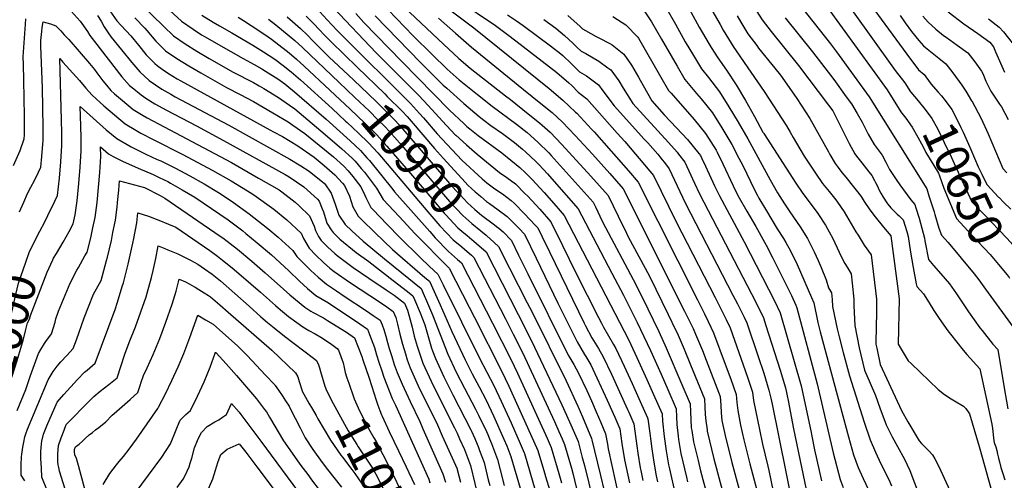
# Model space of a CAD drawing. Units: inches. Extents: x 2629866 to 2635139, y 1438258 to 1443715.
# Drawn here: x 2632017 to 2632854, y 1440158 to 1440550 of the extents above; entities that cross this region are included whole.
import ezdxf
from ezdxf.enums import TextEntityAlignment as Align

# ---------------------------------------------------------------- set-up
doc = ezdxf.new("R2010")
doc.units = ezdxf.units.IN
doc.header["$MEASUREMENT"] = 0
doc.layers.add('tile_2999_05_contour_10ft', color=74, linetype='Continuous')
doc.styles.add('Arial', font='arial.ttf')

msp = doc.modelspace()

# ---------------------------------------------------------------- linework, layer by layer
at = {"layer": 'tile_2999_05_contour_10ft'}
for points, elevation in [([(2632523.3, 1440594.3), (2632553.95, 1440548.04), (2632562.52, 1440533.23), (2632570.7, 1440519.08), (2632575.8, 1440510.19), (2632582.45, 1440498.93), (2632592.13, 1440487.12), (2632596.24, 1440482.47), (2632605.78, 1440470.47), (2632613.83, 1440457.86), (2632622.37, 1440443.7), (2632628.4, 1440431.96), (2632631.55, 1440425.69), (2632641.58, 1440405.03), (2632644.06, 1440400.26), (2632645.4, 1440397.91), (2632651.67, 1440387.09), (2632660.81, 1440371.88), (2632666.37, 1440363.58), (2632668.28, 1440360.32), (2632672.33, 1440353.31), (2632677.8, 1440341.69), (2632690.01, 1440313.56), (2632691.93, 1440309.07), (2632695.58, 1440292.08), (2632697.55, 1440284.18), (2632721.42, 1440194.82), (2632725.93, 1440179.59), (2632729.85, 1440169.01), (2632734.06, 1440159.4), (2632738.49, 1440149.97)], 10740), ([(2632301.59, 1440588.03), (2632351.2, 1440536.09), (2632367.31, 1440520.17), (2632380.26, 1440507.74), (2632390.28, 1440498.64), (2632405.85, 1440486.28), (2632418.55, 1440476.24), (2632439.16, 1440460.92), (2632448.11, 1440453.74), (2632457.36, 1440445.75), (2632466.64, 1440436.43), (2632468.65, 1440434.32), (2632504.41, 1440394.55), (2632506.31, 1440390.62), (2632512.12, 1440378.5), (2632514.74, 1440373.12), (2632538.44, 1440328.87), (2632546.14, 1440313.77), (2632560.1, 1440284.67), (2632566.35, 1440270.71), (2632579.81, 1440239.59), (2632586.98, 1440222.96), (2632587.24, 1440216.17), (2632587.3, 1440209.78), (2632587.8, 1440202.74), (2632588.17, 1440200.42), (2632589.79, 1440190.74), (2632593.63, 1440174.88), (2632595.77, 1440166.12), (2632601.45, 1440144.93)], 10830), ([(2632722.01, 1440587.8), (2632771.28, 1440520.49), (2632781.07, 1440507.24), (2632785.84, 1440503.16), (2632790.97, 1440496.16)], 10640), ([(2632108.24, 1440574.46), (2632139.23, 1440544.04), (2632147.44, 1440536.01), (2632157.22, 1440529.32), (2632167.21, 1440523.01), (2632177.64, 1440516.78), (2632198.3, 1440505.25), (2632215.48, 1440496.35), (2632220.36, 1440493.66), (2632224.11, 1440491.37), (2632236.71, 1440483.61), (2632246.14, 1440477.15), (2632250.64, 1440473.89), (2632276.28, 1440452.27), (2632290.58, 1440439.95), (2632299.49, 1440431.98), (2632301.81, 1440429.43), (2632307.11, 1440423.33), (2632309.81, 1440419.96), (2632320.11, 1440406.54), (2632325.84, 1440396.95), (2632339.24, 1440382.36), (2632352.77, 1440367.86), (2632381.8, 1440338.53), (2632398.95, 1440305.26), (2632403.44, 1440296.49), (2632426.48, 1440251.17), (2632432.69, 1440237.99), (2632440.7, 1440220.39), (2632444.6, 1440211.72), (2632448.47, 1440203.03), (2632457.26, 1440183.24), (2632462.97, 1440164.39), (2632463.96, 1440161.09), (2632467.42, 1440149.23)], 10940), ([(2632709.16, 1440579.87), (2632758.36, 1440510.58), (2632761.35, 1440506.59), (2632769.52, 1440496.12), (2632774.28, 1440488.46)], 10650), ([(2632134.64, 1440566.61), (2632154.35, 1440548.56), (2632164.04, 1440541.71), (2632171.33, 1440537.06), (2632174.32, 1440535.2), (2632185.69, 1440528.61), (2632206.6, 1440516.76), (2632216.16, 1440511.55), (2632222.68, 1440507.97), (2632225.59, 1440506.15), (2632236.06, 1440499.37), (2632242.04, 1440495.32), (2632243.92, 1440493.82), (2632250.36, 1440488.55), (2632277.18, 1440465.07), (2632297.67, 1440446.62), (2632306.47, 1440438.54), (2632311.92, 1440432.37), (2632314.08, 1440429.89), (2632334.09, 1440405.4), (2632335.41, 1440403.28), (2632365.34, 1440369.52), (2632370.03, 1440364.34), (2632381.37, 1440352.57), (2632389.09, 1440345.89), (2632392.29, 1440343.09), (2632418.68, 1440291.72), (2632434.35, 1440260.92), (2632439.91, 1440249.13), (2632454.69, 1440216.77), (2632463.69, 1440196.94), (2632465.15, 1440193.69), (2632468.69, 1440185.79), (2632475.23, 1440163.8), (2632477.49, 1440155.8)], 10930), ([(2632389.35, 1440566.8), (2632421.26, 1440544.76), (2632431.58, 1440537.19), (2632438.6, 1440531.88), (2632473.43, 1440504.85), (2632483.77, 1440496.13), (2632486.22, 1440493.75), (2632491.64, 1440488.18), (2632498.99, 1440482.44), (2632524.83, 1440453.38), (2632531.17, 1440446.19), (2632552.69, 1440421.03), (2632555.68, 1440417.38), (2632575.01, 1440377.86), (2632608.11, 1440313.54), (2632613, 1440303.9), (2632617.45, 1440294.87), (2632620.91, 1440287.71), (2632635.55, 1440245.78), (2632639.8, 1440232.86), (2632640.86, 1440225.93), (2632645.79, 1440201.18), (2632648.42, 1440188.62), (2632653.07, 1440170.06), (2632653.89, 1440166.29), (2632659.54, 1440138.85)], 10790), ([(2632672.04, 1440572.82), (2632706.28, 1440529.15), (2632711.23, 1440522.4), (2632739.19, 1440484.18), (2632788.12, 1440405.92), (2632789.96, 1440400.1), (2632794.27, 1440386.45), (2632794.92, 1440384.22), (2632798.41, 1440372.53), (2632800.59, 1440366.48), (2632806.23, 1440360.2), (2632828.51, 1440333.55), (2632832.26, 1440328.59)], 10670), ([(2632283.28, 1440560.23), (2632319.81, 1440521.63), (2632356.21, 1440485.33), (2632363.99, 1440476.83), (2632366.74, 1440473.64), (2632379.54, 1440459.84), (2632387.31, 1440451.64), (2632387.48, 1440451.48), (2632396.56, 1440443.36), (2632405.8, 1440435.37), (2632424.79, 1440419.79), (2632430.92, 1440415.57), (2632438.42, 1440410.06), (2632446.37, 1440402.06), (2632448.79, 1440399.63), (2632458.97, 1440388.52), (2632468.4, 1440377.97), (2632478.4, 1440357.58), (2632489.58, 1440334.44), (2632508.87, 1440296.59), (2632511.48, 1440291.53), (2632513.24, 1440288.17), (2632521.76, 1440273.5), (2632523.73, 1440270.13), (2632530.68, 1440255.18), (2632537.61, 1440240.2), (2632544.41, 1440225.15), (2632550.6, 1440211.09), (2632550.96, 1440210.26), (2632552.55, 1440198.04), (2632553.14, 1440193.42), (2632554.22, 1440184.88), (2632555.85, 1440173.44), (2632557.9, 1440161.75), (2632559.07, 1440156.68)], 10860), ([(2632338.79, 1440564.93), (2632376.94, 1440528.87), (2632390.19, 1440516.7), (2632399.79, 1440508.48), (2632429.74, 1440485.17), (2632433.99, 1440481.92), (2632449.07, 1440469.86), (2632458.65, 1440462.14), (2632467.79, 1440454.07), (2632477.82, 1440443.6), (2632502.42, 1440416.67), (2632517.17, 1440400.26), (2632525.7, 1440382.64), (2632532.72, 1440368.22), (2632534.27, 1440365.09), (2632552.17, 1440331.58), (2632568.21, 1440298.91), (2632574.81, 1440285.34), (2632575.69, 1440283.51), (2632581.74, 1440269.56), (2632587.21, 1440256.12), (2632598.98, 1440227.2), (2632599.45, 1440220.48), (2632599.76, 1440213.96), (2632600.12, 1440208.53), (2632601.2, 1440200.79), (2632601.42, 1440199.71), (2632606.97, 1440176.31), (2632618.69, 1440132.81)], 10820), ([(2632373.39, 1440564.95), (2632402.75, 1440542.98), (2632467.02, 1440491.32), (2632478.61, 1440481.41), (2632489.34, 1440471.24), (2632490.37, 1440470.15), (2632502.98, 1440456.8), (2632505.09, 1440454.53), (2632519.74, 1440438.07), (2632534.38, 1440421.28), (2632542.69, 1440411.69), (2632593.08, 1440311.46), (2632598.95, 1440299.68), (2632602.21, 1440292.93), (2632606.71, 1440283.44), (2632616.7, 1440256.78), (2632621.45, 1440243.93), (2632626.06, 1440231.06), (2632626.7, 1440224.24), (2632627.3, 1440217.33), (2632629.72, 1440204.97), (2632632.39, 1440192.4), (2632637.76, 1440171.98), (2632644.35, 1440146.37)], 10800), ([(2632565.62, 1440561.21), (2632574.42, 1440545.86), (2632582.72, 1440531.07), (2632589.66, 1440519.31), (2632596.43, 1440508.12), (2632602.34, 1440500.73), (2632611.76, 1440488.36), (2632619.82, 1440475.79), (2632627.7, 1440462.66), (2632635.79, 1440448.45), (2632654.78, 1440413.49), (2632661.16, 1440402.63), (2632667.11, 1440393.29), (2632671.74, 1440386.22), (2632680.36, 1440373.72), (2632686.76, 1440363.76), (2632692.47, 1440352.32), (2632695.7, 1440344.99), (2632698.3, 1440339.05), (2632702.51, 1440328.43), (2632704.6, 1440321.84), (2632707.06, 1440317.54), (2632707.52, 1440311.88), (2632708.03, 1440305.84), (2632711.96, 1440286.8), (2632713.67, 1440280.05), (2632717.03, 1440266.79), (2632722.32, 1440246.81), (2632734.96, 1440207.33), (2632739.86, 1440192.46), (2632744.38, 1440181.96), (2632749.11, 1440171.95), (2632755.77, 1440158.59), (2632758.22, 1440153.29)], 10730), ([(2632586.13, 1440559.09), (2632594.65, 1440543.43), (2632603.02, 1440528.89), (2632604.64, 1440526.26), (2632610.29, 1440517.23), (2632617.91, 1440506.78), (2632625.99, 1440494.25), (2632633.86, 1440481.12), (2632641.56, 1440467.47), (2632648.7, 1440454.15), (2632649.15, 1440453.42), (2632649.47, 1440452.9), (2632676.88, 1440410.69), (2632682.23, 1440402.73), (2632695.33, 1440384.83), (2632702.12, 1440374.89), (2632708.21, 1440363.72), (2632713.64, 1440352.07), (2632714.43, 1440349.99), (2632718.54, 1440342.43), (2632720.28, 1440339.42), (2632723.87, 1440333.69), (2632724.7, 1440325.69), (2632726, 1440312.04), (2632726.15, 1440306.28), (2632726.87, 1440289.54), (2632730.62, 1440270.66), (2632735.24, 1440251.64), (2632739.96, 1440240.67), (2632744.48, 1440230.12), (2632748.14, 1440219.51), (2632753.53, 1440205.1), (2632758.56, 1440195.07), (2632763.13, 1440186.71), (2632769.08, 1440175.84), (2632773.83, 1440166.3), (2632791.91, 1440118.36)], 10720), ([(2632638.61, 1440564.62), (2632648.16, 1440549.58), (2632655.77, 1440539.76), (2632679.07, 1440510.77), (2632704.65, 1440477.22), (2632708.16, 1440472.18), (2632710.33, 1440468.42), (2632715.61, 1440457.56), (2632717.46, 1440453.62), (2632722, 1440444.53), (2632727, 1440435.67), (2632728.39, 1440433.83), (2632732.83, 1440427.99), (2632734.87, 1440425.58), (2632738.91, 1440420.44), (2632741.35, 1440417.34), (2632743.62, 1440413.15), (2632744.6, 1440411.26), (2632745.85, 1440408.67), (2632747.7, 1440404.87), (2632749.15, 1440402.26), (2632751.02, 1440398.95), (2632754.14, 1440393.99), (2632754.97, 1440392.91), (2632757.69, 1440389.76), (2632759.53, 1440387.72), (2632761.06, 1440386.24), (2632763.01, 1440384.39), (2632764.61, 1440382.95), (2632767.98, 1440379.42), (2632771.07, 1440369.7), (2632772.26, 1440365.48), (2632774.36, 1440352.06), (2632776.58, 1440339.06), (2632779.12, 1440325.18), (2632779.55, 1440322.85), (2632785.26, 1440316.51), (2632790.12, 1440308.93), (2632794.13, 1440302.48), (2632798.58, 1440295.72), (2632806.09, 1440285.07), (2632808.21, 1440282.24), (2632819.05, 1440268.69), (2632822.31, 1440265.09), (2632833.19, 1440252.73), (2632843.37, 1440205.79), (2632843.91, 1440202.05), (2632845.23, 1440191.47), (2632845.43, 1440190.05), (2632845.64, 1440189.25), (2632846.97, 1440186.35), (2632847.67, 1440183.27), (2632848.39, 1440180.09), (2632849.07, 1440176.92), (2632849.85, 1440173.74), (2632851.21, 1440168.97), (2632852.68, 1440163.79), (2632854.42, 1440158.39)], 10690), ([(2632703.5, 1440560.54), (2632754.35, 1440490.15), (2632759.44, 1440481.92), (2632764.65, 1440473.75), (2632766.76, 1440470.49), (2632766.93, 1440470.28)], 10660), ([(2632011.35, 1440425.72), (2632016.97, 1440438.57), (2632020.44, 1440448.35), (2632020.73, 1440451.87), (2632020.69, 1440462.8), (2632020.68, 1440467.73), (2632019.99, 1440498.49), (2632019.72, 1440511.73), (2632019.61, 1440518.07), (2632021.53, 1440545.9), (2632021.88, 1440550.43)], 10980), ([(2632060.37, 1440557.08), (2632068.04, 1440548.52), (2632074.15, 1440539.64), (2632076.27, 1440536.31), (2632080.13, 1440531.16), (2632103.35, 1440501.15), (2632110.01, 1440493.81), (2632112.19, 1440491.99), (2632119.81, 1440485.83), (2632123.9, 1440483.11), (2632131.59, 1440478.29), (2632141.49, 1440472.8), (2632167.11, 1440459.59), (2632189.85, 1440447.16), (2632242.5, 1440418.15), (2632245.83, 1440416.02), (2632258.36, 1440407.75), (2632270, 1440397.17), (2632271.23, 1440395.31), (2632274, 1440388.79), (2632274.9, 1440386.24), (2632277.22, 1440378.77), (2632277.92, 1440376.75), (2632281.53, 1440371.04), (2632283.09, 1440368.68), (2632288.96, 1440362.97), (2632302.68, 1440351.88), (2632313.53, 1440343.97), (2632334.25, 1440328.08), (2632346.38, 1440318.6), (2632351.04, 1440314.87), (2632352.35, 1440311.83), (2632357.1, 1440300.46), (2632361.1, 1440290.14), (2632366.92, 1440270.41), (2632367.64, 1440268.21), (2632370.21, 1440261.55), (2632377.35, 1440246.06), (2632384.99, 1440230.75), (2632400.41, 1440200.8), (2632400.95, 1440199.66), (2632403.73, 1440193.48), (2632405.74, 1440188.63), (2632406.52, 1440186.71), (2632407.77, 1440183.34), (2632411.53, 1440173.04), (2632415.12, 1440158.47), (2632416.34, 1440153.48)], 10980), ([(2632082.84, 1440553.37), (2632085.78, 1440548.56), (2632088.47, 1440543.73), (2632091.79, 1440538.76), (2632094.39, 1440534.93), (2632111.91, 1440513.34), (2632118.65, 1440505.41), (2632126.59, 1440498.15), (2632126.62, 1440498.13), (2632137.56, 1440490.82), (2632145.03, 1440486.44), (2632148.83, 1440484.32), (2632194.51, 1440459.99), (2632246.24, 1440431.15), (2632255.58, 1440425.45), (2632262.85, 1440420.84), (2632275.9, 1440410.36), (2632276.22, 1440410.11), (2632276.23, 1440410.1), (2632281.64, 1440402.19), (2632284.98, 1440392.91), (2632288.13, 1440383.5), (2632293.46, 1440375.54), (2632299.03, 1440370.14), (2632308.71, 1440361.51), (2632326.79, 1440346.44), (2632341.65, 1440334.53), (2632358.16, 1440321.07), (2632364.37, 1440306.79), (2632367.78, 1440298.64), (2632380.73, 1440265.35), (2632387.94, 1440249.89), (2632394.89, 1440236.24), (2632404.35, 1440218.5), (2632406.96, 1440213.46), (2632413.55, 1440199.55), (2632414.79, 1440196.81), (2632416.27, 1440193.36), (2632417.91, 1440189.25), (2632420.38, 1440182.62), (2632422.96, 1440175.59), (2632425.16, 1440166.79), (2632428.58, 1440153.6)], 10970), ([(2632093.25, 1440557.37), (2632099.22, 1440548.72), (2632103, 1440544.9), (2632111.22, 1440536.13), (2632117.74, 1440528.08), (2632124.14, 1440519.97), (2632131.61, 1440512.43), (2632133.5, 1440510.7), (2632137.82, 1440507.68), (2632143.26, 1440503.97), (2632150.4, 1440499.61), (2632153.68, 1440497.69), (2632229.39, 1440456), (2632232.59, 1440454.34), (2632240.02, 1440450.37), (2632253.17, 1440442.61), (2632267.11, 1440432.87), (2632275.55, 1440425.82), (2632280.24, 1440421.83), (2632284.5, 1440417.88), (2632291.24, 1440410.76), (2632292.9, 1440408.76), (2632297.21, 1440399.64), (2632299.89, 1440390.66), (2632304.34, 1440382.73), (2632307.61, 1440379.42), (2632318.55, 1440368.68), (2632333.56, 1440354.28), (2632361.22, 1440330.63), (2632365.27, 1440327.26), (2632374.28, 1440307.31), (2632384.15, 1440284.7), (2632395.44, 1440260.35), (2632401.31, 1440248.65), (2632407.41, 1440237.37), (2632413.49, 1440226.08), (2632419.71, 1440212.91), (2632428.5, 1440193.04), (2632430.87, 1440187.36), (2632434.39, 1440178.14), (2632450.18, 1440124.46)], 10960), ([(2632114.57, 1440551.27), (2632123.01, 1440542.51), (2632124.65, 1440540.49), (2632132.32, 1440531.47), (2632136.88, 1440526.86), (2632140.47, 1440523.35), (2632150.25, 1440516.66), (2632160.33, 1440510.5), (2632170.52, 1440504.56), (2632192.57, 1440492.19), (2632204.02, 1440486.19), (2632215.45, 1440480.13), (2632231.91, 1440470.57), (2632241.68, 1440464.88), (2632245.02, 1440462.91), (2632249.04, 1440460.14), (2632259.08, 1440452.87), (2632283.44, 1440433.24), (2632292.25, 1440425.17), (2632295.94, 1440421.09), (2632299.84, 1440416.5), (2632306.85, 1440407.62), (2632309.84, 1440401.03), (2632310.94, 1440398.59), (2632315.32, 1440389.99), (2632316.85, 1440388.4), (2632329.11, 1440375.66), (2632339.99, 1440364.55), (2632357.3, 1440347.41), (2632365.18, 1440339.76), (2632372.38, 1440333.46), (2632376.75, 1440324.15), (2632407.84, 1440261.25), (2632419.99, 1440238.64), (2632426.19, 1440225.42), (2632434.7, 1440206.76), (2632442.2, 1440189.27), (2632445.58, 1440181.32), (2632445.82, 1440180.69), (2632455.02, 1440149.55)], 10950), ([(2632171.45, 1440553.59), (2632181.19, 1440547.61), (2632186.53, 1440544.63), (2632197.09, 1440538.74), (2632214.81, 1440528.16), (2632223.98, 1440522.4), (2632233.71, 1440516.08), (2632240.78, 1440510.82), (2632247.49, 1440505.46), (2632255.37, 1440498.77), (2632282.44, 1440474.19), (2632293.8, 1440463.59), (2632295.25, 1440462.22)], 10920), ([(2632202.43, 1440551.83), (2632207, 1440549.13), (2632213.57, 1440544.93), (2632225.18, 1440537.34), (2632230.64, 1440533.24), (2632243.15, 1440523.65), (2632245.74, 1440521.55), (2632251.89, 1440516.23), (2632258.49, 1440510.19), (2632280.47, 1440489.78)], 10910), ([(2632228.27, 1440550.29), (2632234.37, 1440545.52), (2632250.57, 1440532), (2632257.06, 1440526.05), (2632288.32, 1440496.48)], 10900), ([(2632244.17, 1440552.17), (2632255.36, 1440542.36), (2632261.34, 1440536.68), (2632265.77, 1440532.01), (2632279.86, 1440518.01), (2632295.92, 1440502.98)], 10890), ([(2632260.15, 1440552.72), (2632266.1, 1440546.97), (2632271.88, 1440540.85), (2632274.97, 1440537.5), (2632281.46, 1440530.89), (2632303.54, 1440509.49)], 10880), ([(2632271.75, 1440556.5), (2632278.05, 1440549.79), (2632286.52, 1440540.64), (2632297.83, 1440529.18), (2632304.6, 1440522.61), (2632334.2, 1440493.23), (2632346.73, 1440480.75), (2632348.97, 1440478.51), (2632356.78, 1440470.06), (2632360.11, 1440466.19), (2632371.67, 1440452.67), (2632392.53, 1440430.44), (2632410.02, 1440414.35), (2632413.89, 1440411.1), (2632419.66, 1440406.74), (2632424.08, 1440403.61), (2632427.25, 1440401.59), (2632434.75, 1440396.1), (2632437.15, 1440393.67), (2632446.05, 1440384.62), (2632455.35, 1440374.75), (2632457.23, 1440372.65), (2632460.95, 1440365.04), (2632467.2, 1440352.25), (2632496.74, 1440291.51), (2632497.85, 1440289.32), (2632503.34, 1440279.24), (2632506.03, 1440274.68), (2632508.91, 1440270.15), (2632512.94, 1440263.08), (2632519.95, 1440248.16), (2632526.86, 1440233.17), (2632533.69, 1440218.13), (2632534.68, 1440215.89), (2632538.96, 1440206.02), (2632542.41, 1440181.03), (2632544.41, 1440168.63), (2632544.83, 1440166.3), (2632546.68, 1440157.79)], 10870), ([(2632302.44, 1440554.93), (2632309.29, 1440547.48), (2632341.71, 1440514.1), (2632382.13, 1440472.71), (2632394.27, 1440461.58), (2632397.02, 1440459.08), (2632399.56, 1440456.84), (2632406.57, 1440451.34), (2632426.56, 1440436.56), (2632442.13, 1440424.18), (2632446.85, 1440419.58), (2632452.54, 1440413.91), (2632462.72, 1440402.77), (2632472.8, 1440391.24), (2632479.58, 1440383.29), (2632534.62, 1440277.26), (2632541.59, 1440262.31), (2632550.01, 1440243.75), (2632555.67, 1440231.08), (2632562.97, 1440214.49), (2632563.34, 1440208.16), (2632564.89, 1440195.17), (2632566.39, 1440183.02), (2632568.31, 1440171.22), (2632569.19, 1440167.6), (2632574.07, 1440146.14)], 10850), ([(2632318.83, 1440553.16), (2632357.56, 1440513.45), (2632376.87, 1440494.06), (2632379.79, 1440491.42), (2632394.26, 1440478.41), (2632407.45, 1440467.4), (2632411.25, 1440464.35), (2632417.25, 1440459.85), (2632427.13, 1440452.9), (2632437.5, 1440445.28), (2632444.39, 1440439.65), (2632446.95, 1440437.45), (2632455.46, 1440429.23), (2632458.46, 1440426.2), (2632465.39, 1440418.66), (2632469.23, 1440414.35), (2632491.65, 1440388.83), (2632520.33, 1440334.31), (2632530.06, 1440315.6), (2632541.82, 1440292.21), (2632552.99, 1440268.44), (2632562.07, 1440248.23), (2632567.75, 1440235.33), (2632574.97, 1440218.73), (2632575.19, 1440211.92), (2632575.43, 1440205.48), (2632576.66, 1440195.42), (2632577, 1440192.67), (2632578.9, 1440180.85), (2632583.78, 1440160.53), (2632584.71, 1440156.69)], 10840), ([(2632372.92, 1440550.99), (2632387.3, 1440538.22), (2632400.87, 1440526.36), (2632445.18, 1440490.45), (2632459.99, 1440478.56), (2632469.42, 1440470.72), (2632478.4, 1440462.52), (2632489.04, 1440451.27), (2632503.74, 1440435.45), (2632518.4, 1440419.02), (2632529.93, 1440405.98), (2632582.15, 1440301.86), (2632589.33, 1440287.02), (2632591.53, 1440282.32), (2632597.35, 1440268.39), (2632600.57, 1440260.24), (2632612.45, 1440229.27), (2632613.06, 1440222.02), (2632613.29, 1440215.31), (2632613.88, 1440208.82), (2632616.52, 1440196.14), (2632622.36, 1440173.25), (2632628.67, 1440150.24)], 10810), ([(2632431.53, 1440554.04), (2632439.13, 1440548.91), (2632444.75, 1440544.87), (2632467.94, 1440527.62), (2632476.81, 1440520.83), (2632478.66, 1440519.29), (2632485.77, 1440512.53), (2632492.86, 1440505.58), (2632498.83, 1440502.05), (2632508.9, 1440494.43), (2632512.72, 1440489.21), (2632522.14, 1440476.47), (2632543.06, 1440453.48), (2632547.54, 1440448.56), (2632550.91, 1440444.93), (2632559.49, 1440435.29), (2632561.15, 1440433.24), (2632563.19, 1440430.61), (2632564.9, 1440428.39), (2632568.95, 1440423.03), (2632582.75, 1440393.94), (2632623.27, 1440315.54), (2632627.07, 1440308.13), (2632632.75, 1440296.77), (2632635.12, 1440291.98), (2632644.76, 1440263.34), (2632649.5, 1440248.99), (2632653.87, 1440234.71), (2632655.52, 1440227.9), (2632656.74, 1440222.77), (2632680.27, 1440106.13)], 10780), ([(2632462.31, 1440550.07), (2632472.72, 1440542.65), (2632480.08, 1440536.28), (2632486.99, 1440529.86), (2632490.48, 1440526.39), (2632494.1, 1440523.13), (2632498.1, 1440520.96), (2632509.22, 1440514.62), (2632516.97, 1440508.91), (2632519.37, 1440507.11), (2632526.07, 1440497.87), (2632530, 1440491.56), (2632538.18, 1440478.64), (2632568.52, 1440445.41), (2632575.71, 1440437.13), (2632576.98, 1440435.49), (2632582.23, 1440428.69), (2632585.76, 1440421.14), (2632590.51, 1440410.71), (2632594.92, 1440401.54), (2632624.18, 1440344.89), (2632642.7, 1440309.52), (2632649.32, 1440296.25), (2632651.36, 1440289.78), (2632663.36, 1440251.56), (2632667.84, 1440236.55), (2632669.03, 1440231.35), (2632670.53, 1440224.58), (2632674.45, 1440203.24), (2632679, 1440181.4), (2632690.72, 1440125.8)], 10770), ([(2632482.92, 1440553.24), (2632493.17, 1440543.91), (2632495.43, 1440542), (2632497.91, 1440540.54), (2632506.91, 1440535.61), (2632509.22, 1440534.43), (2632518.43, 1440529.65), (2632520.59, 1440528.39), (2632530.51, 1440520.59), (2632536.92, 1440511), (2632543.02, 1440501.03), (2632547, 1440493.86), (2632554.27, 1440480.82), (2632564.75, 1440468.96), (2632575.31, 1440457.9), (2632584.67, 1440447.83), (2632594.3, 1440436.11), (2632595.52, 1440434.2), (2632596.73, 1440431.72), (2632599.86, 1440425.13), (2632607.56, 1440408.44), (2632611.69, 1440400.1), (2632632.9, 1440360.77), (2632658.54, 1440310.71), (2632663.52, 1440300.53), (2632681.38, 1440238.32), (2632689.49, 1440200.08), (2632690.42, 1440195.66), (2632692.76, 1440183.92), (2632698.64, 1440157.57)], 10760), ([(2632521.1, 1440552.57), (2632529.12, 1440547.48), (2632532.28, 1440545.41), (2632542.41, 1440534.99), (2632543.03, 1440533.95), (2632561.85, 1440501.02), (2632568.42, 1440489.7), (2632570.71, 1440487.16), (2632590.34, 1440464.82), (2632599.96, 1440453.03), (2632608.94, 1440438.95), (2632609.92, 1440437.02), (2632614.78, 1440427.14), (2632623.44, 1440408.52), (2632627.55, 1440400.18), (2632628.63, 1440398.24), (2632634.97, 1440387.01), (2632642.68, 1440373.83), (2632650.11, 1440360.66), (2632651.5, 1440358), (2632656.85, 1440347.58), (2632669.29, 1440322.57), (2632672.95, 1440315.05), (2632676.73, 1440306.99), (2632677.73, 1440304.8), (2632694.93, 1440240.1), (2632708.42, 1440181.46), (2632714.51, 1440158.58), (2632716.97, 1440151.83)], 10750), ([(2632606.23, 1440556.5), (2632612.27, 1440545.61), (2632614.9, 1440541), (2632623.97, 1440526.22), (2632625.36, 1440524.08), (2632632.69, 1440513.27), (2632649.85, 1440488.72), (2632668.92, 1440459.54), (2632671.96, 1440454.02), (2632674.37, 1440449.64), (2632680.08, 1440439.83), (2632683.88, 1440433.65), (2632693.39, 1440419.17), (2632699.49, 1440410.55), (2632705.12, 1440403.57), (2632710.71, 1440396.6), (2632712.11, 1440394.63), (2632717.9, 1440386.33), (2632727.92, 1440369.42), (2632729.68, 1440366.37), (2632734.83, 1440358.08), (2632740.69, 1440349.85), (2632745.31, 1440312.2), (2632745.43, 1440299.34), (2632745.16, 1440289.83), (2632744.93, 1440273.91), (2632745.63, 1440270.43), (2632748.47, 1440256.6), (2632766.64, 1440217.22), (2632772.1, 1440207.58), (2632781.58, 1440191.51), (2632783.57, 1440189.42), (2632790.12, 1440182.88), (2632793, 1440179.71), (2632795.08, 1440176.18), (2632796.81, 1440173.15), (2632799.86, 1440166.69), (2632814.39, 1440135.11)], 10710), ([(2632626.74, 1440553.07), (2632629.97, 1440547.73), (2632636.04, 1440537.79), (2632643.46, 1440527.79), (2632645.1, 1440525.68), (2632658.97, 1440508.44), (2632663.64, 1440502.49), (2632667.05, 1440497.84), (2632677.55, 1440482.66), (2632688.54, 1440465.86), (2632704.54, 1440437.49), (2632705.76, 1440435.24), (2632710.21, 1440427.55), (2632712.78, 1440423.97), (2632715.91, 1440419.82), (2632719.26, 1440415.72), (2632725.88, 1440407.75), (2632728.2, 1440404.77), (2632732.24, 1440399.26), (2632734.8, 1440395.01), (2632739.63, 1440388.06), (2632744.23, 1440382.08), (2632751.18, 1440373.31), (2632757.51, 1440366), (2632764.58, 1440312.36), (2632764.34, 1440299.5), (2632764.02, 1440286.64), (2632763.74, 1440273.91), (2632772.26, 1440259.72), (2632774.75, 1440257.26), (2632797.92, 1440235.27), (2632803.08, 1440231.07), (2632808.84, 1440227.19), (2632811.8, 1440225.53), (2632819.28, 1440221.18), (2632821.44, 1440219.18), (2632824.58, 1440214.62), (2632832.82, 1440186.68), (2632833.38, 1440184.7), (2632844.5, 1440144.07)], 10700), ([(2632667.69, 1440551.37), (2632691.04, 1440522.42), (2632708.95, 1440498.85), (2632719.68, 1440484.16), (2632724.02, 1440478.21), (2632728.96, 1440469.92), (2632733.15, 1440462.7), (2632734.38, 1440460.24), (2632738.38, 1440452.45), (2632743.46, 1440443.63), (2632750.04, 1440434.58), (2632753.3, 1440428.53), (2632756.5, 1440422.25), (2632762.66, 1440413.09), (2632765.19, 1440409.45), (2632774.6, 1440396.65), (2632778.05, 1440392.67), (2632778.95, 1440389.65), (2632781.51, 1440381.08), (2632783.92, 1440372.52), (2632786.24, 1440363.97), (2632786.61, 1440361.72), (2632789.71, 1440345.79), (2632793.76, 1440340.64), (2632799.95, 1440333.63), (2632807.38, 1440325.23), (2632813.44, 1440316.56), (2632823.73, 1440301.16), (2632833.38, 1440287.68), (2632835.18, 1440285.3), (2632844.4, 1440273.88), (2632848.42, 1440269.21), (2632854.04, 1440236.73), (2632857.11, 1440218.84)], 10680), ([(2632765.48, 1440553.34), (2632769.86, 1440547.26), (2632775.23, 1440539.85), (2632781.45, 1440532.13), (2632785.23, 1440527.6), (2632786.93, 1440526.17), (2632798.37, 1440516.98), (2632804.45, 1440512.31), (2632810.36, 1440504.68), (2632818.07, 1440494.05), (2632821.37, 1440489.01), (2632826.3, 1440480.9), (2632826.35, 1440480.81), (2632834.34, 1440465.78), (2632840.33, 1440452.62), (2632846.6, 1440437.95), (2632852.92, 1440423.33), (2632856.33, 1440419.62)], 10630), ([(2632784.86, 1440552.83), (2632789.31, 1440547.61), (2632795.83, 1440541.79), (2632802.32, 1440536.37), (2632804.48, 1440534.81), (2632813.91, 1440528.21), (2632823.06, 1440521.47), (2632829.13, 1440513.92), (2632834.57, 1440506.05), (2632835.75, 1440504.09), (2632838.39, 1440497.38), (2632842.64, 1440488.92), (2632849.85, 1440478.06), (2632851.73, 1440475.69), (2632857.48, 1440465.03)], 10620), ([(2632806.41, 1440556.38), (2632819.64, 1440546.26), (2632831.67, 1440538.14), (2632841.67, 1440530.63), (2632844.92, 1440526.79), (2632846.7, 1440522.56), (2632854.13, 1440505.11)], 10610), ([(2632840.48, 1440550.66), (2632849.58, 1440543.49), (2632853.43, 1440539.56), (2632860.84, 1440530.15)], 10600), ([(2632016.54, 1440386.31), (2632020.12, 1440394.69), (2632023.3, 1440401.98), (2632026.11, 1440407.45), (2632029.09, 1440412.9), (2632032.68, 1440420.05), (2632034.61, 1440424.27), (2632035.5, 1440433.51), (2632036.49, 1440447.39), (2632036.48, 1440458.06), (2632035.87, 1440491.82), (2632034.58, 1440527.27), (2632034.52, 1440532.13), (2632035.39, 1440539.64), (2632035.82, 1440543.25), (2632036.47, 1440547.99), (2632042.8, 1440546.15), (2632047.46, 1440544.52), (2632051.46, 1440540.29), (2632054.55, 1440537), (2632058.28, 1440532.87), (2632076.01, 1440512.41), (2632080.2, 1440507.45), (2632082.21, 1440504.72), (2632087.37, 1440497.83), (2632090.5, 1440493.98), (2632094.08, 1440489.65), (2632097.31, 1440486.82), (2632103.93, 1440481.05), (2632113.02, 1440473.5), (2632121.67, 1440468.2), (2632124.96, 1440466.26), (2632196.62, 1440428.25), (2632219.61, 1440415.13), (2632237.23, 1440404.96), (2632239.49, 1440403.28), (2632250.87, 1440394.5), (2632254.37, 1440391.43), (2632263.2, 1440383.04), (2632267, 1440374.25), (2632268.22, 1440370.34), (2632270.82, 1440365.5), (2632273.01, 1440362.01), (2632278.7, 1440356.32), (2632284.68, 1440350.82), (2632286.49, 1440349.29), (2632300.34, 1440338.95), (2632313.61, 1440329.87), (2632328.36, 1440319.99), (2632335.13, 1440315.41), (2632343.93, 1440308.67), (2632346.37, 1440302.72), (2632347.74, 1440297.68), (2632350.28, 1440288.23), (2632352.11, 1440280.6), (2632354.58, 1440272.03), (2632357.08, 1440264.4), (2632359.53, 1440257.69), (2632366.58, 1440242.17), (2632374.16, 1440226.84), (2632386.51, 1440202.49), (2632388.59, 1440198.12), (2632390.78, 1440193.26), (2632394.83, 1440184.25), (2632400.1, 1440170.49), (2632407.46, 1440140.09)], 10990), ([(2632028.36, 1440359.44), (2632033.61, 1440369.92), (2632037.89, 1440377.86), (2632043.16, 1440388.56), (2632044.19, 1440390.68), (2632048.78, 1440400.18), (2632050.44, 1440415.09), (2632051.65, 1440428.92), (2632052.57, 1440442.82), (2632052.47, 1440453.51), (2632052.28, 1440464.23), (2632050.59, 1440516.7), (2632053.34, 1440513.79), (2632067.35, 1440498.17), (2632072.97, 1440491.51), (2632078.15, 1440485.5), (2632088.23, 1440476.58), (2632097.15, 1440468.73), (2632106.2, 1440461.11), (2632115.34, 1440455.87), (2632119.74, 1440453.36), (2632130.6, 1440447.56), (2632155.46, 1440435.12), (2632180.16, 1440421.9), (2632196.4, 1440412.65), (2632214.1, 1440401.9), (2632217.59, 1440399.48), (2632230.84, 1440389.96), (2632232.69, 1440388.57), (2632243.68, 1440379.56), (2632256, 1440368.12), (2632257.99, 1440363.57), (2632262.88, 1440355.31), (2632268.55, 1440349.6), (2632275.02, 1440343.32), (2632280.44, 1440338.56), (2632284.03, 1440335.72), (2632298, 1440325.97), (2632322.63, 1440309.75), (2632328.82, 1440305.45), (2632334.2, 1440301.61), (2632335.47, 1440299), (2632336.44, 1440296.61), (2632337.82, 1440290.73), (2632339.83, 1440282.21), (2632342.17, 1440273.65), (2632344.65, 1440265.56), (2632346.24, 1440260.48), (2632348.68, 1440253.77), (2632355.65, 1440238.22), (2632371.86, 1440205.14), (2632376.05, 1440195.93), (2632388.62, 1440167.8), (2632388.77, 1440167.3), (2632391.39, 1440156.28)], 11000), ([(2632303.54, 1440509.49), (2632327.15, 1440486.61), (2632329.24, 1440484.54), (2632341.91, 1440471.88), (2632346.03, 1440467.34), (2632349.64, 1440463.34), (2632369.35, 1440440.28), (2632377.07, 1440431.66), (2632395.46, 1440411.57), (2632397.79, 1440409.08), (2632404.1, 1440403.3), (2632406.77, 1440401)], 10880), ([(2632295.92, 1440502.98), (2632306.51, 1440493.07), (2632320.04, 1440479.91), (2632328.96, 1440471.05), (2632334.8, 1440465.19), (2632339.85, 1440459.67), (2632342.56, 1440456.67), (2632382.3, 1440410.41), (2632387.77, 1440404.33), (2632391.11, 1440400.76), (2632397.6, 1440393.9), (2632403.75, 1440388.26), (2632409.46, 1440383.46), (2632420.34, 1440375.29), (2632422.08, 1440373.92)], 10890), ([(2632288.32, 1440496.48), (2632301.48, 1440484.03), (2632314.11, 1440471.91), (2632321.03, 1440465.03), (2632327.61, 1440458.43), (2632335.39, 1440449.93), (2632341.84, 1440442.52), (2632350.35, 1440432.38), (2632382.14, 1440395.19), (2632393.37, 1440383.13), (2632401.13, 1440376.55), (2632408.95, 1440370.14), (2632413.32, 1440366.43)], 10900), ([(2632790.97, 1440496.16), (2632791.71, 1440495.15), (2632797.85, 1440488.24), (2632800.59, 1440484.94), (2632803.89, 1440480.95), (2632809.3, 1440473.38), (2632813.97, 1440464.64), (2632817.15, 1440458.03), (2632818.98, 1440454.18), (2632823.57, 1440444.04), (2632825.58, 1440439.32), (2632831.92, 1440424.5), (2632834.85, 1440418.42), (2632837.99, 1440411.9), (2632839.37, 1440409.2), (2632849.21, 1440398.87), (2632849.59, 1440398.48)], 10640), ([(2632280.47, 1440489.78), (2632297.65, 1440473.83), (2632310.26, 1440461.64), (2632320.48, 1440451.72), (2632328.97, 1440442.29), (2632350.81, 1440417), (2632367.11, 1440397.57), (2632377.57, 1440385.2), (2632378.97, 1440383.68), (2632389.34, 1440372.85), (2632392.62, 1440370.03), (2632397.1, 1440366.29), (2632403.23, 1440361.24), (2632404.89, 1440359.8), (2632405.22, 1440359.5)], 10910), ([(2632774.28, 1440488.46), (2632774.44, 1440488.19), (2632780.78, 1440480.68), (2632786.85, 1440473.4), (2632792.36, 1440465.88), (2632797.11, 1440457.17), (2632805.84, 1440439.43), (2632807.91, 1440435.16), (2632811.47, 1440427.42), (2632826.44, 1440394.96), (2632836.24, 1440384.58), (2632856.43, 1440363.67), (2632866.21, 1440353.03), (2632873.01, 1440345.25), (2632875.27, 1440342.64), (2632875.42, 1440342.46)], 10650), ([(2632044.88, 1440345.66), (2632045.44, 1440346.88), (2632047.83, 1440350.94), (2632053.54, 1440360.56), (2632058.71, 1440369.7), (2632062.12, 1440376.12), (2632063.87, 1440383.84), (2632065.46, 1440395.7), (2632066.98, 1440410.4), (2632068.07, 1440424.25), (2632068.93, 1440438.18), (2632068.74, 1440448.89), (2632068.49, 1440459.62), (2632067.89, 1440475.83), (2632090.27, 1440456.24), (2632099.31, 1440448.61), (2632111.41, 1440441.65), (2632117.53, 1440438.46), (2632123.88, 1440435.46), (2632133.39, 1440431), (2632136.51, 1440429.67), (2632148.98, 1440423.58), (2632161.28, 1440416.87), (2632173.52, 1440410.07), (2632185.56, 1440402.91), (2632190.59, 1440399.72), (2632198.35, 1440394.38), (2632211.75, 1440384.64), (2632223.8, 1440375.35), (2632227.67, 1440372.11), (2632236.51, 1440364.69), (2632248.89, 1440353.36), (2632252.26, 1440348.29), (2632257.96, 1440342.6), (2632264.24, 1440336.54), (2632270.38, 1440330.7), (2632277.52, 1440324.85), (2632286.01, 1440319.06), (2632292.68, 1440314.56), (2632311.54, 1440302.17), (2632317.38, 1440298.21), (2632323.27, 1440294.15), (2632324.9, 1440290.28), (2632326.35, 1440286.28), (2632328.09, 1440280.55), (2632329.41, 1440275.33), (2632330.9, 1440270.13), (2632332.99, 1440263.29), (2632335.2, 1440256.5), (2632337.67, 1440249.8), (2632342.01, 1440239.82), (2632348.63, 1440224.93), (2632356.81, 1440207.87), (2632359.61, 1440201.63), (2632376.55, 1440163.38), (2632378.68, 1440156.33)], 11010), ([(2632766.93, 1440470.28), (2632770.31, 1440466.08), (2632775.68, 1440458.49), (2632780.61, 1440449.87), (2632783.57, 1440444.25), (2632785.21, 1440441.1), (2632787.36, 1440436.82), (2632791.02, 1440430.78), (2632798.2, 1440419.17), (2632798.89, 1440417.07), (2632802.51, 1440406.43), (2632813.51, 1440380.72), (2632826.5, 1440366.61), (2632841.9, 1440349.94), (2632849.09, 1440341.66), (2632856.4, 1440332.65), (2632858.07, 1440330.46), (2632858.42, 1440329.99)], 10660), ([(2632295.25, 1440462.22), (2632304.73, 1440453.26), (2632313.39, 1440445.05), (2632321.12, 1440436.52), (2632363.75, 1440386.32), (2632374.03, 1440374.54), (2632379.92, 1440368.33), (2632385.34, 1440362.66), (2632392.54, 1440356.6), (2632397.15, 1440352.61)], 10920), ([(2632014.48, 1440217.42), (2632021.76, 1440235.36), (2632025.9, 1440247.16), (2632032.55, 1440265.72), (2632034.63, 1440269.36), (2632037.68, 1440274.45), (2632038.93, 1440276.11), (2632043.59, 1440282.6), (2632046.64, 1440292.55), (2632047.31, 1440295.3), (2632049.48, 1440301.84), (2632059.52, 1440325.66), (2632065.27, 1440336.71), (2632066.59, 1440339.09), (2632072.12, 1440348.8), (2632073.95, 1440352.08), (2632077.03, 1440364.35), (2632078.89, 1440372.76), (2632080.75, 1440381.6), (2632082.37, 1440394.33), (2632083.73, 1440407.1), (2632084.76, 1440419.91), (2632085.54, 1440433.46), (2632085.32, 1440441.73), (2632092.23, 1440435.75), (2632096.22, 1440433.51), (2632104.53, 1440429.28), (2632111.68, 1440425.96), (2632117.24, 1440423.64), (2632130.1, 1440418.24), (2632135.21, 1440415.7), (2632142.51, 1440412.05), (2632144.88, 1440410.76), (2632154.72, 1440405.19), (2632165.57, 1440398.88), (2632193.96, 1440379.44), (2632206.35, 1440370.06), (2632209.03, 1440367.92), (2632218.56, 1440360.08), (2632230.64, 1440349.64), (2632245.3, 1440336.39), (2632254.72, 1440327.42), (2632261.48, 1440321.17), (2632268.6, 1440315.29), (2632273.94, 1440311.97), (2632279.21, 1440309.01), (2632305.92, 1440291.02), (2632312.34, 1440286.68), (2632314.23, 1440281.99), (2632318.33, 1440270.83), (2632320.2, 1440264.63), (2632322.05, 1440258.42), (2632324.49, 1440251), (2632326.39, 1440245.72), (2632333.53, 1440227.66), (2632336.12, 1440222.01), (2632364.48, 1440158.96), (2632365.47, 1440155.76)], 11020), ([(2632020.84, 1440157.51), (2632017.97, 1440162.43), (2632017.97, 1440171.15), (2632018.25, 1440177.91), (2632018.4, 1440180.12), (2632019.39, 1440186.26), (2632020.08, 1440190.35), (2632020.98, 1440194.82), (2632021.84, 1440197.64), (2632023.22, 1440201.35), (2632040.68, 1440243.38), (2632045.02, 1440250.44), (2632048.56, 1440255.08), (2632051.47, 1440258.78), (2632056.62, 1440264.24), (2632062.19, 1440270.14), (2632064.9, 1440277.57), (2632071.52, 1440296.29), (2632075.04, 1440305.68), (2632079.5, 1440316.19), (2632085.77, 1440328.04), (2632090.47, 1440344.83), (2632091.19, 1440347.76), (2632094.57, 1440362.03), (2632095.95, 1440368.81), (2632098.04, 1440379.3), (2632099.37, 1440390.45), (2632099.79, 1440394.31), (2632100.91, 1440404.81), (2632101.47, 1440412.68), (2632122.68, 1440407.01), (2632135.95, 1440400.36), (2632140.06, 1440398.03), (2632187.1, 1440365.77), (2632189.47, 1440364.14), (2632201.78, 1440354.49), (2632213.97, 1440344.46), (2632225.49, 1440334.51), (2632240.9, 1440320.61), (2632246.39, 1440315.81), (2632259.18, 1440305.2), (2632260.91, 1440304.04), (2632264.2, 1440301.92), (2632266.13, 1440300.82), (2632274.9, 1440296.06), (2632278.47, 1440293.96), (2632294.46, 1440283.88), (2632301.41, 1440279.22), (2632307.48, 1440263.42), (2632308.48, 1440260.58), (2632313.93, 1440244.92), (2632319.67, 1440226.07), (2632321.14, 1440221.76), (2632322.92, 1440217.26), (2632324.33, 1440213.76), (2632324.85, 1440212.61), (2632330.91, 1440199.43), (2632338.69, 1440182.94), (2632345.25, 1440169.5), (2632352.41, 1440154.53)], 11030), ([(2632406.77, 1440401), (2632408.76, 1440399.29), (2632413.63, 1440395.27), (2632416.14, 1440393.36), (2632423.7, 1440388.06), (2632431.18, 1440382.51), (2632441.56, 1440372.12), (2632446.06, 1440367.33), (2632456.02, 1440346.92), (2632474.34, 1440308.76), (2632489.33, 1440278.67), (2632490.89, 1440275.81), (2632497.12, 1440264.98), (2632498.25, 1440263.18), (2632502.31, 1440256.13), (2632516.26, 1440226.24), (2632522.78, 1440211.57), (2632526.95, 1440201.79), (2632528.82, 1440189.25), (2632530.98, 1440175.52), (2632535.21, 1440155.69)], 10880), ([(2632849.59, 1440398.48), (2632853.43, 1440394.58), (2632859.64, 1440388.52)], 10640), ([(2632044.99, 1440136.75), (2632035.36, 1440160.63), (2632035.01, 1440168.19), (2632034.69, 1440176.51), (2632034.68, 1440182.73), (2632034.79, 1440185.18), (2632035.1, 1440189.13), (2632035.41, 1440191.22), (2632036.94, 1440197.24), (2632039.8, 1440204.32), (2632048.46, 1440224.36), (2632054.24, 1440231.06), (2632065.81, 1440243.73), (2632071.62, 1440249.95), (2632073.85, 1440251.77), (2632080.78, 1440257.67), (2632097.66, 1440303.21), (2632099.89, 1440309.57), (2632103.85, 1440322.79), (2632104.81, 1440326.05), (2632108.75, 1440341.87), (2632112.83, 1440359.6), (2632113.6, 1440363.66), (2632116.1, 1440376.9), (2632117.1, 1440385.61), (2632126.23, 1440382.63), (2632132.65, 1440380.14), (2632134.81, 1440379.29), (2632143.29, 1440375.78), (2632149.28, 1440373.18), (2632178.19, 1440353.33), (2632184.93, 1440348.69), (2632189.15, 1440345.35), (2632197.18, 1440338.84), (2632205.04, 1440332.32), (2632221.37, 1440318.09), (2632234.15, 1440306.6), (2632238.39, 1440303.03), (2632245.31, 1440297.4), (2632247.22, 1440295.94), (2632257.29, 1440288.52), (2632262.58, 1440285.32), (2632267.77, 1440282.55), (2632272.6, 1440279.69), (2632278.37, 1440276.07), (2632282.08, 1440273.54), (2632286.74, 1440270.16), (2632287.63, 1440268.69), (2632291.6, 1440258.03), (2632292.54, 1440254.02), (2632293.47, 1440249.78), (2632294.65, 1440246.06), (2632296, 1440242.14), (2632296.23, 1440241.47)], 11040), ([(2632422.08, 1440373.92), (2632424.06, 1440372.34), (2632427.69, 1440369.23), (2632434.88, 1440362.01), (2632440.95, 1440349.59), (2632444.85, 1440341.61), (2632448.67, 1440333.64), (2632483.17, 1440264.55), (2632484.49, 1440262.25), (2632487.9, 1440256.41), (2632491.78, 1440249.24), (2632498.84, 1440234.35), (2632502.95, 1440225.44), (2632507.01, 1440216.32), (2632510.87, 1440207.27), (2632514.95, 1440197.55), (2632516.43, 1440188.61), (2632517.06, 1440184.78), (2632526.38, 1440142.14)], 10890), ([(2632413.32, 1440366.43), (2632413.95, 1440365.89), (2632416.66, 1440363.46), (2632423.76, 1440356.75), (2632433.2, 1440338.42), (2632448.36, 1440308.97), (2632452.21, 1440301.45), (2632481.5, 1440242.51), (2632491.38, 1440221.03), (2632495.28, 1440211.96), (2632502.98, 1440193.44), (2632503.21, 1440192.54), (2632505.58, 1440183.03), (2632510.65, 1440162.13), (2632513.64, 1440148.98)], 10900), ([(2631978.63, 1440200.33), (2631981.73, 1440211.91), (2631984.58, 1440219.12), (2631989.11, 1440229.97), (2631991.27, 1440235.59), (2631994.27, 1440244.29), (2631995.32, 1440247.39), (2631999.08, 1440259.96), (2632009.9, 1440301.12), (2632010.75, 1440304.69), (2632012.39, 1440312.33), (2632015.44, 1440325.58), (2632021.69, 1440343.58), (2632025.01, 1440352.56), (2632026.55, 1440355.83), (2632028.36, 1440359.44)], 11000), ([(2632058.46, 1440140.55), (2632050.57, 1440165.63), (2632049.8, 1440168.99), (2632049.38, 1440171.2), (2632049.17, 1440173.76), (2632048.97, 1440176.41), (2632049.08, 1440180.71), (2632049.26, 1440183.96), (2632049.71, 1440187.65), (2632051.84, 1440194.22), (2632054.34, 1440200.7), (2632056.25, 1440205.34), (2632076.94, 1440226.4), (2632079.63, 1440229.14), (2632085.07, 1440233.7), (2632092.29, 1440239.4), (2632099.37, 1440245.21), (2632106.05, 1440265.15), (2632109.8, 1440275.18), (2632115.09, 1440288.48), (2632119.72, 1440301.3), (2632124.02, 1440314.06), (2632124.89, 1440317.08), (2632128.62, 1440330.47), (2632130.05, 1440336.58), (2632132.3, 1440346.71), (2632134.27, 1440357.57), (2632139.93, 1440355.26), (2632142.53, 1440354.17), (2632150.96, 1440350.49), (2632156.75, 1440347.91), (2632161.96, 1440345.14), (2632168.05, 1440341.77), (2632173.66, 1440337.92), (2632180.41, 1440333.28), (2632187.34, 1440327.6), (2632211.77, 1440306.05), (2632221.8, 1440297.14), (2632227.27, 1440292.32), (2632232.93, 1440287.7), (2632241.88, 1440280.68), (2632266.52, 1440261.8), (2632268.97, 1440259.78), (2632270.87, 1440256.18), (2632271.64, 1440253.55), (2632272.33, 1440250.65), (2632276.17, 1440238.08), (2632277.67, 1440234.37), (2632278.58, 1440232.46)], 11050), ([(2632405.22, 1440359.5), (2632413.27, 1440352.19), (2632440.66, 1440299.09), (2632451.98, 1440276.63), (2632477.58, 1440222.2), (2632484.12, 1440207.64), (2632490.62, 1440192.99), (2632491.55, 1440190.89), (2632495.14, 1440177.49), (2632496.95, 1440170.54), (2632500.77, 1440155.42), (2632502.15, 1440149.66), (2632504.56, 1440138.16), (2632526.25, 1440021.71), (2632528.96, 1440009.17), (2632531.12, 1440000)], 10910), ([(2632397.15, 1440352.61), (2632400.81, 1440349.42), (2632402.78, 1440347.64), (2632429.76, 1440295.27), (2632436.34, 1440282.43), (2632444.51, 1440266), (2632471.34, 1440207.89), (2632475.14, 1440199.5), (2632477.89, 1440193.35), (2632480.12, 1440188.34), (2632485.8, 1440168.3), (2632487.32, 1440162.9), (2632488.58, 1440158.1), (2632491.18, 1440147.66), (2632493.7, 1440136.17), (2632516.48, 1440016.9), (2632518.07, 1440008.63), (2632520.04, 1440000)], 10920), ([(2631992.18, 1440196.76), (2631994.1, 1440203.88), (2631996.37, 1440210.04), (2631998.14, 1440214.84), (2632006.24, 1440235.48), (2632010.38, 1440247.28), (2632014.54, 1440259.84), (2632018.25, 1440272.42), (2632019.43, 1440276.78), (2632021.65, 1440284.99), (2632023.26, 1440291.9), (2632025, 1440295.07), (2632025.85, 1440298.29), (2632039.95, 1440334.93), (2632044.88, 1440345.66)], 11010), ([(2632071.91, 1440150.3), (2632066.56, 1440170.54), (2632064.91, 1440176.45), (2632063.61, 1440179.73), (2632063.16, 1440182.31), (2632063.29, 1440184.27), (2632064.03, 1440186.32), (2632067.11, 1440188.78), (2632069.89, 1440191.17), (2632072.41, 1440193.49), (2632075.75, 1440196.53), (2632078.48, 1440198.78), (2632081.2, 1440200.94), (2632083.94, 1440202.95), (2632089.88, 1440207.58), (2632095.29, 1440213.35), (2632096.89, 1440214.8), (2632103.69, 1440220.88), (2632110.43, 1440226.6), (2632117.03, 1440232.62), (2632119.09, 1440238.54), (2632119.98, 1440241.52), (2632121.93, 1440247.14), (2632125, 1440253.56), (2632130.07, 1440264.94), (2632135.65, 1440278.74), (2632140.86, 1440292.53), (2632146.22, 1440307.94), (2632149.75, 1440318.84), (2632152.27, 1440329), (2632157.5, 1440326.76), (2632160.69, 1440325.05), (2632162.72, 1440323.96), (2632165.86, 1440322.24), (2632169.01, 1440320.31), (2632173.51, 1440317.5), (2632177.04, 1440315.25), (2632178.99, 1440314), (2632186.78, 1440307.32), (2632194, 1440301.07), (2632231.08, 1440268.66), (2632251.22, 1440249.42), (2632253.09, 1440245.91), (2632254.23, 1440241.97), (2632256.78, 1440234.12), (2632256.88, 1440233.91), (2632262.59, 1440223.57), (2632265.55, 1440218.38), (2632268.66, 1440213.04), (2632270.31, 1440210.25)], 11060), ([(2632832.26, 1440328.59), (2632835.36, 1440324.5), (2632838.15, 1440320.65)], 10670), ([(2632838.15, 1440320.65), (2632863.83, 1440285.09)], 10670), ([(2632087.48, 1440154.54), (2632093.26, 1440163.66), (2632099.02, 1440171.17), (2632101.28, 1440174.1), (2632104.77, 1440178.18), (2632109.59, 1440184.35), (2632115.83, 1440193.03), (2632134.02, 1440219.03), (2632134.62, 1440220.08), (2632140.6, 1440231.62), (2632146.12, 1440243), (2632151.25, 1440254.38), (2632156.06, 1440265.74), (2632161.4, 1440279.54), (2632168.13, 1440298.39), (2632174.74, 1440294.46), (2632181.07, 1440290.67), (2632189.27, 1440283.48), (2632201.94, 1440272.34), (2632209.95, 1440264.07), (2632225.74, 1440247.47), (2632233.39, 1440239.38), (2632233.62, 1440239.12), (2632233.99, 1440238.6), (2632236.75, 1440234.68), (2632239.77, 1440230.15), (2632242.75, 1440225.57), (2632245.72, 1440220.98), (2632246.74, 1440219.02), (2632250.94, 1440210.97), (2632255.16, 1440202.51), (2632259.37, 1440194.2), (2632265.8, 1440184.1), (2632273.78, 1440173.04), (2632278.4, 1440167.13), (2632290.44, 1440152.2)], 11070), ([(2632114.69, 1440147.12), (2632137.4, 1440177.72), (2632144.89, 1440188.92), (2632149.56, 1440200.84), (2632150.72, 1440203.65), (2632153.07, 1440209.07), (2632157.89, 1440214.05), (2632161.78, 1440217.25), (2632167.93, 1440229.5), (2632173.44, 1440241.82), (2632178.57, 1440254.18), (2632182.77, 1440266.18), (2632183.06, 1440266.91), (2632183.19, 1440266.83), (2632183.4, 1440266.64), (2632183.75, 1440266.3), (2632192.28, 1440257.02), (2632200.97, 1440247.16), (2632209.57, 1440237.24), (2632218.12, 1440227.28), (2632224.9, 1440218.2), (2632226.42, 1440216.14), (2632229.1, 1440211.61), (2632241.04, 1440191.45), (2632252.24, 1440175.31), (2632254.92, 1440171.72), (2632262.39, 1440161.75), (2632264.9, 1440158.46), (2632271.17, 1440150)], 11080), ([(2632296.23, 1440241.47), (2632301.18, 1440227.28), (2632304.45, 1440219.57), (2632310.36, 1440207.52), (2632314.39, 1440200.19), (2632317.74, 1440194.19), (2632319.76, 1440191.12), (2632325.51, 1440179.86), (2632333.07, 1440165.04), (2632334.22, 1440162.7), (2632340.34, 1440150.11), (2632342.63, 1440143.07), (2632353.22, 1440106.75), (2632359.55, 1440086.82)], 11040), ([(2632278.58, 1440232.46), (2632281.4, 1440226.52), (2632295.98, 1440199.96), (2632303.29, 1440188.47), (2632304.62, 1440186.51), (2632316.77, 1440168.44), (2632320.9, 1440160.58), (2632328.27, 1440145.69), (2632329.01, 1440143.69), (2632330.71, 1440138.7), (2632332.31, 1440133.5), (2632338.21, 1440112.37), (2632339.56, 1440107.86), (2632344.29, 1440093.16), (2632348.35, 1440081.11)], 11050), ([(2632150.46, 1440151.87), (2632155.77, 1440158.81), (2632157.33, 1440162.14), (2632160.68, 1440169.57), (2632161.66, 1440172.59), (2632163.01, 1440176.91), (2632165.38, 1440185.47), (2632167.76, 1440191.75), (2632169.45, 1440195.41), (2632171.21, 1440198.72), (2632176.03, 1440203.69), (2632182.61, 1440207.67), (2632185.91, 1440209.47), (2632189.18, 1440211.65), (2632192.35, 1440214.08), (2632196.7, 1440223.31), (2632203.14, 1440215.83), (2632204.69, 1440213.82), (2632215.83, 1440199.19), (2632221.8, 1440191.21), (2632257.72, 1440142.53)], 11090), ([(2632270.31, 1440210.25), (2632281, 1440192.09), (2632289.7, 1440179.45), (2632291.11, 1440177.6), (2632299.06, 1440167.17), (2632301.64, 1440163.87), (2632308.01, 1440154.66), (2632313.82, 1440146.03), (2632316.2, 1440141.26), (2632317.65, 1440137.36), (2632319.21, 1440133.04), (2632322.38, 1440122.71), (2632324.45, 1440114.91), (2632325.16, 1440111.95), (2632328.04, 1440101.31), (2632329.81, 1440095.76), (2632332.25, 1440088.78)], 11060), ([(2632174.32, 1440144.21), (2632180.88, 1440159.16), (2632183.23, 1440166.48), (2632183.97, 1440169.51), (2632185.42, 1440173.9), (2632187.73, 1440179.92), (2632193.06, 1440184.54), (2632203.33, 1440189.03), (2632208.98, 1440181.83), (2632218.29, 1440169.55), (2632241.42, 1440138.44)], 11100)]:
    msp.add_lwpolyline(points, dxfattribs=dict(at, elevation=elevation))

# ---------------------------------------------------------------- texts
at = {"color": 18, "style": 'Arial'}
for s, rotation, p in [('10900', -49.47948, (2632351.01, 1440431.62)), ('10650', -65.24492, (2632819.24, 1440410.56)), ('11000', 75.26366, (2632004.27, 1440279.68)), ('11050', -62.97921, (2632320.9, 1440160.58))]:
    msp.add_text(s, height=28.8, rotation=rotation, dxfattribs=at).set_placement(p, align=Align.MIDDLE_CENTER)

doc.saveas('drawing.dxf')
